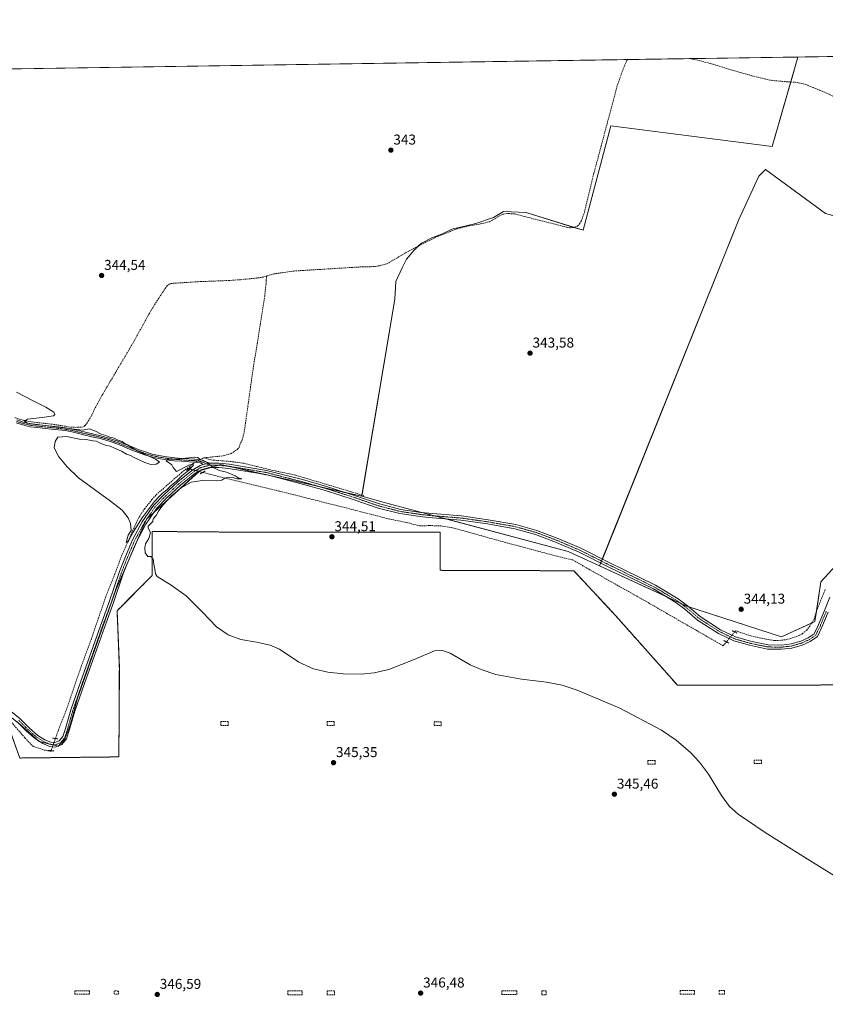
# Model space of a CAD drawing. Units: metres. Extents: x 605023 to 608520, y 4662132 to 4664497.
# Drawn here: x 606203 to 606770, y 4663805 to 4664497 of the extents above; entities that cross this region are included whole.
import ezdxf
from ezdxf.enums import TextEntityAlignment as Align

# ---------------------------------------------------------------- set-up
doc = ezdxf.new("R2010")
doc.units = ezdxf.units.M
doc.header["$MEASUREMENT"] = 0
for name, pattern in [('TRAZO_Y_PUNTO', [1, 0.5, -0.25, 0, -0.25]), ('TRAZOS', [0.75, 0.5, -0.25]), ('TRAZOS2', [0.375, 0.25, -0.125]), ('TRAZOSX2', [1.5, 1, -0.5])]:
    doc.linetypes.add(name, pattern=pattern)
for name, color, linetype, lineweight in [('Alambrada', 19, 'TRAZOS', 0), ('Camino', 19, 'Continuous', 0), ('Camino Cxs', 19, 'Continuous', 0), ('Camino eje', 39, 'TRAZO_Y_PUNTO', 13), ('Carátula', 7, 'Continuous', 5), ('Comarca CxS', 133, 'Continuous', 0), ('Comunidad Autónoma CxS', 142, 'Continuous', 0), ('Corriente artificial lineal', 5, 'TRAZOSX2', 13), ('Corriente artificial lineal oculto', 135, 'TRAZO_Y_PUNTO', 13), ('Cultivos herbáceos CxS', 92, 'Continuous', 0), ('Cultivos leñosos', 92, 'Continuous', 0), ('Cultivos leñosos CxS', 92, 'Continuous', 0), ('Curva de nivel normal', 36, 'Continuous', 0), ('Instalación de energía eléctrica', 135, 'TRAZOSX2', 0), ('Instalación de energía eléctrica Cxs', 135, 'Continuous', 0), ('Municipio CxS', 142, 'Continuous', 0), ('Muro lineal', 1, 'TRAZOSX2', 13), ('Núcleo urbano', 19, 'Continuous', 0), ('Núcleo urbano CxS', 19, 'Continuous', 0), ('Pista no pavimentada', 254, 'Continuous', 13), ('Pista no pavimentada Cxs', 254, 'Continuous', 0), ('Pista pavimentada eje', 135, 'TRAZO_Y_PUNTO', 0), ('Provincia CxS', 1, 'Continuous', 0), ('Puente lineal', 2, 'TRAZOS2', 0), ('Punto de cota en terreno', 7, 'Continuous', 0), ('Rótulo de punto de cota en terreno', 19, 'Continuous', 0), ('Suelo desnudo', 252, 'Continuous', 0), ('Suelo desnudo CxS', 43, 'Continuous', 0)]:
    doc.layers.add(name, color=color, linetype=linetype, lineweight=lineweight)
doc.styles.add('Arial', font='txt', dxfattribs={"height": 0.2})

# ---------------------------------------------------------------- blocks, each defined once
blk = doc.blocks.new('*U155')
at = {"layer": 'Cultivos herbáceos CxS', "color": 92, "linetype": 'Continuous', "lineweight": 0}
blk.add_polyline3d([(605691.7, 4664454.99, 346.89), (606673.92, 4664469.85, 342.19), (606677.45, 4664469.76, 342.16), (606677.49, 4664469.9, 342.16), (606750.34, 4664471, 342.09), (606750.34, 4664471, 342.09), (606732.26, 4664408.06, 342.51), (606618.83, 4664422.64, 342.56), (606599.43, 4664349.21, 343.02), (606559.26, 4664361.68, 342.96), (606543.33, 4664362.37, 343.14), (606536.4, 4664358.22, 343.08), (606523.93, 4664354.06, 343.21), (606512.12, 4664351.22, 343.46), (606507.09, 4664349.89, 343.38), (606500.48, 4664346.72, 343.59), (606493.07, 4664343.81, 343.49), (606485.66, 4664340.1, 343.77), (606480.63, 4664335.34, 343.75), (606475.34, 4664328.99, 343.81), (606472.17, 4664322.91, 343.84), (606467.67, 4664313.12, 343.92), (606467.13, 4664300.73, 343.86), (606443.73, 4664162.25, 344.4), (606344.74, 4664184.56, 344.79), (606329.81, 4664180.08, 345.14), (606292.47, 4664146.26, 345.08), (606271.22, 4664096.88, 345.51), (606243.97, 4664020.4, 345.77), (606239.2, 4664002.14, 345.94), (606234.84, 4663991.03, 346.5), (606230.47, 4663986.67, 346.79), (606216.98, 4663989.84, 346.55), (606203.49, 4664002.14, 346.17), (606172.13, 4664026.35, 345.98)], dxfattribs=at)
blk = doc.blocks.new('5PATER')
at = {"layer": 'Carátula', "linetype": 'Continuous', "lineweight": 5}
h = blk.add_hatch(color=250, dxfattribs=at)
edge = h.paths.add_edge_path()
edge.add_ellipse((0, 0.01), major_axis=(-1.33, -1.34), ratio=0.999422, start_angle=0, end_angle=360)

msp = doc.modelspace()

# ---------------------------------------------------------------- linework, layer by layer
at = {"layer": 'Alambrada', "color": 19, "linetype": 'TRAZOS', "lineweight": 0}
msp.add_polyline3d([(606795.4, 4664029.73, 345.31), (606716.82, 4664029.41, 344.61), (606665.7, 4664029.41, 344.8), (606622.37, 4664078.14, 344.76), (606592.84, 4664109.89, 344.56), (606498.86, 4664110.21, 344.63), (606498.86, 4664137.04, 344.81), (606471.55, 4664137.04, 344.51), (606357.09, 4664137.04, 344.7), (606296.61, 4664137.52, 345.04), (606296.45, 4664106.56, 345.1), (606271.85, 4664081.8, 345.95), (606273.43, 4664041.63, 345.5), (606273.12, 4663979.08, 345.86), (606203.42, 4663978.29, 346.2), (606195.43, 4664000.74, 346.61)], dxfattribs=at)
at = {"layer": 'Camino', "color": 19, "linetype": 'Continuous', "lineweight": 0}
for points in [[(606332.35, 4664184.48, 345.13), (606330.54, 4664185.65, 345.05), (606326.47, 4664186.31, 345.1), (606322.34, 4664186.46, 344.94), (606317.13, 4664186.82, 344.98), (606311.93, 4664187.27, 344.94), (606306.4, 4664187.91, 344.93), (606300.86, 4664188.83, 344.93), (606295.98, 4664189.97, 344.95), (606291.21, 4664191.44, 344.94), (606286.65, 4664193.04, 344.96), (606282.15, 4664194.74, 344.97), (606272.32, 4664198.81, 345.02), (606266.17, 4664200.99, 344.96), (606259.96, 4664202.78, 345.04), (606254.12, 4664204.13, 345.02), (606248.2, 4664205.49, 345.02), (606244.07, 4664206.53, 344.98), (606240.02, 4664207.52, 345), (606235.25, 4664208.38, 345.1), (606230.4, 4664208.98, 345.12), (606225.85, 4664209.46, 345.26), (606221.28, 4664209.94, 345.08), (606216, 4664210.51, 345.04), (606210.62, 4664211.17, 345.09), (606205.62, 4664212.37, 345.22), (606200.82, 4664213.99, 345.21)], [(606201.48, 4664215.94, 345.1), (606206.19, 4664214.35, 345.22), (606210.99, 4664213.2, 344.97), (606216.24, 4664212.55, 344.9), (606221.5, 4664211.98, 344.9), (606226.07, 4664211.51, 344.97), (606230.64, 4664211.02, 344.92), (606235.56, 4664210.41, 344.99), (606240.44, 4664209.54, 344.96), (606244.57, 4664208.53, 344.98), (606248.68, 4664207.49, 345.02), (606254.58, 4664206.14, 345), (606260.48, 4664204.77, 345), (606266.8, 4664202.95, 344.93), (606273, 4664200.75, 344.94), (606277.96, 4664198.71, 344.94), (606282.91, 4664196.66, 344.9), (606287.36, 4664194.98, 344.9), (606291.85, 4664193.39, 344.87), (606296.51, 4664191.96, 344.88), (606301.26, 4664190.85, 344.86), (606306.69, 4664189.94, 344.87), (606312.14, 4664189.31, 344.89), (606317.29, 4664188.87, 344.94), (606322.44, 4664188.51, 345.02), (606326.54, 4664188.36, 345.1), (606331.92, 4664187.56, 344.8), (606336.44, 4664185.51, 344.87)], [(606336.44, 4664185.51, 344.87), (606332.35, 4664184.48, 345.13)]]:
    msp.add_polyline3d(points, dxfattribs=at)
at = {"layer": 'Camino Cxs', "color": 19, "linetype": 'Continuous', "lineweight": 0}
msp.add_polyline3d([(606201.48, 4664215.94, 345.1), (606206.19, 4664214.35, 345.22), (606210.99, 4664213.2, 344.97), (606216.24, 4664212.55, 344.9), (606221.5, 4664211.98, 344.9), (606226.07, 4664211.51, 344.97), (606230.64, 4664211.02, 344.92), (606235.56, 4664210.41, 344.99), (606240.44, 4664209.54, 344.96), (606244.57, 4664208.53, 344.98), (606248.68, 4664207.49, 345.02), (606254.58, 4664206.14, 345), (606260.48, 4664204.77, 345), (606266.8, 4664202.95, 344.93), (606273, 4664200.75, 344.94), (606277.96, 4664198.71, 344.94), (606282.91, 4664196.66, 344.9), (606287.36, 4664194.98, 344.9), (606291.85, 4664193.39, 344.87), (606296.51, 4664191.96, 344.88), (606301.26, 4664190.85, 344.86), (606306.69, 4664189.94, 344.87), (606312.14, 4664189.31, 344.89), (606317.29, 4664188.87, 344.94), (606322.44, 4664188.51, 345.02), (606326.54, 4664188.36, 345.1), (606331.92, 4664187.56, 344.8), (606336.44, 4664185.51, 344.87), (606336.44, 4664185.51, 344.87), (606332.35, 4664184.48, 345.13), (606330.54, 4664185.65, 345.05), (606326.47, 4664186.31, 345.1), (606322.34, 4664186.46, 344.94), (606317.13, 4664186.82, 344.98), (606311.93, 4664187.27, 344.94), (606306.4, 4664187.91, 344.93), (606300.86, 4664188.83, 344.93), (606295.98, 4664189.97, 344.95), (606291.21, 4664191.44, 344.94), (606286.65, 4664193.04, 344.96), (606282.15, 4664194.74, 344.97), (606272.32, 4664198.81, 345.02), (606266.17, 4664200.99, 344.96), (606259.96, 4664202.78, 345.04), (606254.12, 4664204.13, 345.02), (606248.2, 4664205.49, 345.02), (606244.07, 4664206.53, 344.98), (606240.02, 4664207.52, 345), (606235.25, 4664208.38, 345.1), (606230.4, 4664208.98, 345.12), (606225.85, 4664209.46, 345.26), (606221.28, 4664209.94, 345.08), (606216, 4664210.51, 345.04), (606210.62, 4664211.17, 345.09), (606205.62, 4664212.37, 345.22), (606200.82, 4664213.99, 345.21)], dxfattribs=at)
at = {"layer": 'Camino eje', "color": 39, "linetype": 'TRAZO_Y_PUNTO', "lineweight": 13}
msp.add_polyline3d([(606201.15, 4664214.97, 345.16), (606205.91, 4664213.36, 345.23), (606210.81, 4664212.19, 345.03), (606216.12, 4664211.53, 344.97), (606221.39, 4664210.96, 344.99), (606230.52, 4664210, 345.02), (606235.41, 4664209.4, 345.05), (606240.23, 4664208.53, 345), (606244.32, 4664207.53, 344.98), (606248.44, 4664206.49, 345.02), (606260.22, 4664203.78, 345.04), (606266.49, 4664201.97, 344.95), (606272.66, 4664199.78, 344.98), (606282.53, 4664195.7, 344.93), (606287.01, 4664194.01, 344.94), (606291.53, 4664192.42, 344.9), (606296.25, 4664190.97, 344.92), (606301.06, 4664189.84, 344.9), (606306.55, 4664188.93, 344.91), (606312.04, 4664188.29, 344.93), (606317.21, 4664187.85, 344.96), (606322.39, 4664187.49, 344.98), (606326.51, 4664187.34, 345.1), (606331.97, 4664186.34, 344.94), (606336.63, 4664184.01, 344.97)], dxfattribs=at)
at = {"layer": 'Comarca CxS', "color": 133, "linetype": 'Continuous', "lineweight": 0}
msp.add_polyline3d([(608520.43, 4662184.1, 337.47), (605075.21, 4662132.01, 360.11), (605040.79, 4664445.15, 348.72), (608484.88, 4664497.23, 326.78), (608520.43, 4662184.1, 337.47)], close=True, dxfattribs=at)
at = {"layer": 'Comunidad Autónoma CxS', "color": 142, "linetype": 'Continuous', "lineweight": 0}
msp.add_polyline3d([(608520.43, 4662184.1, 337.47), (605075.21, 4662132.01, 360.11), (605040.79, 4664445.15, 348.72), (608484.88, 4664497.23, 326.78), (608520.43, 4662184.1, 337.47)], close=True, dxfattribs=at)
at = {"layer": 'Corriente artificial lineal', "color": 5, "linetype": 'TRAZOSX2', "lineweight": 13}
for points in [[(606377.21, 4664317.15, 344.05), (606382.01, 4664318.58, 343.89), (606395.99, 4664320.56, 343.96), (606444.55, 4664323.57, 343.77), (606449.92, 4664323.63, 343.71), (606453.54, 4664323.86, 343.64), (606456.31, 4664324.34, 343.63), (606461.44, 4664325.65, 343.83), (606474.55, 4664333.28, 343.77), (606486.91, 4664339.95, 343.78), (606497.19, 4664344.91, 343.67), (606510.87, 4664350.31, 343.48), (606519.31, 4664352.39, 343.25), (606527.19, 4664353.67, 343.19), (606530.51, 4664354.4, 343.33), (606533.44, 4664355.25, 343.31), (606535.94, 4664356.48, 343.2), (606540.19, 4664359.25, 343.12), (606543.22, 4664360.51, 343.16), (606544.8, 4664360.85, 343.17), (606546.88, 4664360.95, 343.16), (606551.12, 4664360.71, 343.11), (606587.55, 4664351.43, 343.02), (606589.67, 4664351.04, 343), (606591.86, 4664351.06, 342.98), (606593.63, 4664351.36, 342.97), (606595.35, 4664352.19, 342.94), (606596.72, 4664353.66, 342.89), (606598.13, 4664355.81, 342.89), (606600.31, 4664361.89, 342.83), (606606.87, 4664389.12, 342.55), (606623.59, 4664451.78, 342.4), (606627.73, 4664463.2, 342.32), (606629.99, 4664468.45, 342.64), (606630.52, 4664469.19, 342.63)], [(606674.94, 4664469.86, 342.18), (606674.94, 4664469.86, 342.18), (606677.46, 4664469.36, 342.16), (606690.74, 4664465.89, 342.23), (606703.03, 4664462.08, 342.17), (606717.92, 4664457.82, 342.05), (606731.56, 4664454.61, 342.08), (606740.64, 4664453.74, 342.07), (606748.31, 4664453.25, 342.04), (606750.56, 4664452.94, 342.04), (606754.02, 4664452.19, 342.06), (606756.95, 4664451.17, 342.11), (606765.73, 4664447.62, 342.06), (606792.26, 4664435.95, 342.11)], [(606199.95, 4664217.51, 345.04), (606205.96, 4664215.64, 345.2), (606212.14, 4664214.48, 344.94), (606227.16, 4664212.8, 344.78), (606239.31, 4664210.8, 344.94), (606242.36, 4664210.7, 344.92), (606247.1, 4664210.86, 344.91), (606248.52, 4664211.26, 344.86), (606249.42, 4664212.05, 344.78), (606250.8, 4664213.86, 344.59), (606253.18, 4664217.58, 344.66), (606257.98, 4664227.3, 344.63), (606261.23, 4664233.07, 344.47), (606283.61, 4664271.01, 344.41), (606294.22, 4664290.35, 344.36), (606298.92, 4664298.06, 344.32), (606305.66, 4664308.37, 344.27), (606306.83, 4664309.86, 344.28), (606308.35, 4664311.28, 344.31), (606309.69, 4664311.84, 344.31), (606328.83, 4664313.09, 344.26), (606350.14, 4664313.9, 344.03), (606358.62, 4664314.5, 344.01), (606370.85, 4664315.7, 344.03), (606374.59, 4664316.37, 344.04), (606377.21, 4664317.15, 344.05)], [(606332.72, 4664189.36, 344.72), (606341.9, 4664190.16, 344.67), (606346.98, 4664190.84, 344.63), (606351.9, 4664192.38, 344.59), (606353.57, 4664193.31, 344.54), (606356.51, 4664195.34, 344.61), (606357.6, 4664196.72, 344.63), (606358.77, 4664199.98, 344.61), (606359.81, 4664201.82, 344.58), (606360.87, 4664206.04, 344.45), (606361.61, 4664210.32, 344.31), (606367.42, 4664251.73, 344.21), (606375.57, 4664302.84, 343.97), (606376.53, 4664311.55, 343.88), (606376.69, 4664314.29, 343.9), (606377.21, 4664317.15, 344.05)], [(606321, 4664181.93, 344.95), (606325.25, 4664185.24, 345.04), (606327.03, 4664186.22, 345.08)], [(606329.97, 4664187.85, 344.87), (606332.72, 4664189.36, 344.72)], [(606332.72, 4664189.36, 344.72), (606337.97, 4664187.76, 344.69), (606349.83, 4664186.91, 344.78), (606360.88, 4664185.47, 344.59), (606370.16, 4664183.11, 344.52), (606383.01, 4664180.1, 344.6), (606397.27, 4664177.07, 344.51), (606436.18, 4664165.49, 344.39), (606445.22, 4664162.56, 344.39)], [(606228.5, 4663991.99, 346.52), (606230.56, 4663997.78, 346.07), (606236.54, 4664013.14, 345.75), (606245.8, 4664040.25, 345.63), (606253.79, 4664062.03, 345.61), (606263.85, 4664091.66, 345.41), (606270.36, 4664107.66, 345.19), (606275.47, 4664121.44, 345.09), (606284.72, 4664142.35, 344.98), (606286.69, 4664146.39, 344.93), (606289, 4664150.26, 344.94), (606291.22, 4664153.34, 344.8), (606296.32, 4664159.98, 344.84), (606299.36, 4664163.38, 344.84), (606317.22, 4664178.98, 344.8), (606321, 4664181.93, 344.95)], [(606321, 4664181.93, 344.95), (606322.14, 4664181.63, 345.03)], [(606332.03, 4664179.05, 344.83), (606342.74, 4664176.26, 344.99), (606386.24, 4664165.78, 344.89), (606432.91, 4664154.04, 344.63), (606462.44, 4664146.42, 344.82), (606475.14, 4664143.88, 344.57), (606484.5, 4664141.5, 344.75), (606491.33, 4664141.65, 344.82), (606499.27, 4664141.5, 344.82), (606507.52, 4664140.07, 344.67), (606518.95, 4664137.05, 344.6), (606536.73, 4664131.97, 344.77), (606581.18, 4664120.06, 344.61), (606592.14, 4664117.52, 344.44), (606602.14, 4664111.65, 344.47), (606637.22, 4664091.97, 344.64), (606697.71, 4664057.2, 344.4), (606700.02, 4664059.95, 344.7)], [(606705.87, 4664066.91, 344.38), (606706.61, 4664067.79, 344.21), (606707.73, 4664067.28, 344.26), (606717.27, 4664064.06, 344.2), (606727.92, 4664061.85, 344.58), (606733.67, 4664060.85, 344.36), (606735.76, 4664060.86, 344.34), (606741.87, 4664061.42, 344.21), (606749.12, 4664063.68, 344), (606751.67, 4664064.62, 344), (606753.49, 4664065.71, 344.02), (606756.45, 4664068.06, 343.96), (606760.18, 4664073.21, 343.9), (606761.65, 4664075.97, 343.86), (606763.43, 4664081.82, 343.89), (606769.57, 4664096.85, 343.8)], [(605897.25, 4664033.65, 347.74), (605924.93, 4664032.38, 347.37), (605972.65, 4664019.1, 347.11), (605980.15, 4664016.82, 347.26), (605987.39, 4664016.25, 347.3), (606022.41, 4664014.62, 346.89), (606103.85, 4664010.47, 346.65), (606188.88, 4664006.56, 346.38), (606195.64, 4664005.66, 346.21), (606207.12, 4663992.39, 346.17), (606212.98, 4663986.36, 346.37), (606220.64, 4663983.92, 346.12), (606225.29, 4663982.95, 346.47), (606225.46, 4663983.43, 346.51)]]:
    msp.add_polyline3d(points, dxfattribs=at)
at = {"layer": 'Corriente artificial lineal oculto', "color": 135, "linetype": 'TRAZO_Y_PUNTO', "lineweight": 13}
for points in [[(606327.03, 4664186.22, 345.08), (606329.97, 4664187.85, 344.87)], [(606322.14, 4664181.63, 345.03), (606332.03, 4664179.05, 344.83)], [(606700.02, 4664059.95, 344.7), (606705.87, 4664066.91, 344.38)], [(606225.46, 4663983.43, 346.51), (606228.5, 4663991.99, 346.52)]]:
    msp.add_polyline3d(points, dxfattribs=at)
at = {"layer": 'Cultivos herbáceos CxS', "color": 92, "linetype": 'Continuous', "lineweight": 0}
for points in [[(605691.69, 4664454.99, 346.89), (605938.38, 4664458.72, 345.33), (605951.54, 4664458.92, 345.3), (605969.86, 4664459.2, 345.14), (606630.52, 4664469.19, 342.63), (606673.92, 4664469.85, 342.19)], [(606443.73, 4664162.25, 344.4), (606443.85, 4664163, 344.37), (606467.13, 4664300.73, 343.86), (606467.67, 4664313.12, 343.92), (606472.16, 4664322.91, 343.84), (606475.34, 4664328.99, 343.81), (606480.63, 4664335.34, 343.75), (606483.63, 4664338.18, 343.66), (606485.66, 4664340.1, 343.77), (606493.07, 4664343.81, 343.49), (606500.48, 4664346.72, 343.59), (606507.09, 4664349.89, 343.38), (606512.12, 4664351.22, 343.46), (606523.93, 4664354.06, 343.21), (606536.4, 4664358.22, 343.08), (606543.33, 4664362.37, 343.14), (606559.26, 4664361.68, 342.96), (606592.91, 4664351.24, 342.98), (606599.43, 4664349.21, 343.02), (606618.83, 4664422.64, 342.56), (606732.26, 4664408.06, 342.51), (606745.29, 4664453.44, 342.05), (606750.34, 4664471, 342.09)], [(606836.67, 4664472.31, 341.92), (606836.69, 4664471.57, 341.92), (606812.91, 4664428.02, 341.99), (606812.62, 4664426.91, 342.03), (606793.75, 4664354.46, 342.49), (606769.72, 4664360.98, 342.49), (606727.6, 4664391.83, 342.58), (606727.67, 4664392.08, 342.58), (606722.73, 4664387.31, 342.56), (606708.88, 4664356.83, 342.75), (606612.89, 4664118.08, 344.69), (606612.33, 4664116.68, 344.72), (606611.77, 4664115.29, 344.74), (606610.95, 4664113.26, 344.71)], [(606677.48, 4664469.9, 342.16), (606677.45, 4664469.76, 342.16), (606675.17, 4664469.81, 342.18), (606673.92, 4664469.85, 342.19)], [(606677.48, 4664469.9, 342.16), (606750.34, 4664471, 342.09)], [(606787.85, 4664125.57, 343.71), (606766.46, 4664102.04, 343.77), (606762.18, 4664074.23, 343.88), (606738.65, 4664063.53, 344.22), (606672.34, 4664084.93, 344.52), (606610.95, 4664113.26, 344.71), (606708.88, 4664356.83, 342.75), (606722.73, 4664387.31, 342.56), (606727.67, 4664392.08, 342.58), (606727.6, 4664391.83, 342.58), (606769.72, 4664360.98, 342.49)], [(606202.38, 4664003, 346.19), (606203.48, 4664002.14, 346.17), (606215.87, 4663990.85, 346.51), (606216.98, 4663989.84, 346.55), (606217.76, 4663989.66, 346.58), (606224.6, 4663988.05, 346.78), (606225.18, 4663987.91, 346.77), (606226.91, 4663987.5, 346.78), (606230.26, 4663986.72, 346.79), (606230.47, 4663986.67, 346.79), (606230.71, 4663986.91, 346.8), (606234.84, 4663991.03, 346.5), (606239.2, 4664002.14, 345.94), (606243.97, 4664020.4, 345.77), (606271.22, 4664096.88, 345.51), (606279.46, 4664116.02, 345.23), (606286.19, 4664131.67, 345.16), (606292.04, 4664145.27, 345.11), (606292.47, 4664146.26, 345.08), (606293.12, 4664146.85, 345.07), (606297.88, 4664151.16, 345.06), (606329.42, 4664179.73, 345.18), (606329.81, 4664180.08, 345.14), (606337.9, 4664182.51, 344.94), (606342.9, 4664184.01, 344.84), (606344.74, 4664184.56, 344.79), (606349.94, 4664183.39, 344.84), (606375.29, 4664177.67, 344.77), (606378.03, 4664177.06, 344.74), (606415.65, 4664168.58, 344.64), (606433.8, 4664164.49, 344.48), (606443.73, 4664162.25, 344.4)], [(606610.95, 4664113.26, 344.71), (606658.13, 4664091.48, 344.5), (606667.92, 4664086.97, 344.51), (606672.34, 4664084.93, 344.52), (606673.52, 4664084.54, 344.54), (606738.65, 4664063.54, 344.22), (606760.26, 4664073.36, 343.89), (606762.18, 4664074.23, 343.88), (606763.26, 4664081.26, 343.89), (606766.46, 4664102.04, 343.77), (606779.45, 4664116.33, 343.74), (606780.09, 4664117.03, 343.74), (606787.85, 4664125.57, 343.71), (606792.33, 4664129.18, 343.67)]]:
    msp.add_polyline3d(points, dxfattribs=at)
at = {"layer": 'Cultivos leñosos', "color": 92, "linetype": 'Continuous', "lineweight": 0}
for points in [[(606443.73, 4664162.25, 344.4), (606443.85, 4664163, 344.37), (606467.13, 4664300.73, 343.86), (606467.67, 4664313.12, 343.92), (606472.16, 4664322.91, 343.84), (606475.34, 4664328.99, 343.81), (606480.63, 4664335.34, 343.75), (606483.63, 4664338.18, 343.66), (606485.66, 4664340.1, 343.77), (606493.07, 4664343.81, 343.49), (606500.48, 4664346.72, 343.59), (606507.09, 4664349.89, 343.38), (606512.12, 4664351.22, 343.46), (606523.93, 4664354.06, 343.21), (606536.4, 4664358.22, 343.08), (606543.33, 4664362.37, 343.14), (606559.26, 4664361.68, 342.96), (606592.91, 4664351.24, 342.98), (606599.43, 4664349.21, 343.02), (606618.83, 4664422.64, 342.56), (606732.26, 4664408.06, 342.51), (606745.29, 4664453.44, 342.05), (606750.34, 4664471, 342.09)], [(606836.67, 4664472.31, 341.92), (606836.69, 4664471.57, 341.92), (606812.91, 4664428.02, 341.99), (606812.62, 4664426.91, 342.03), (606793.75, 4664354.46, 342.49), (606769.72, 4664360.98, 342.49), (606727.6, 4664391.83, 342.58), (606727.67, 4664392.08, 342.58), (606722.73, 4664387.31, 342.56), (606708.88, 4664356.83, 342.75), (606612.89, 4664118.08, 344.69), (606612.33, 4664116.68, 344.72), (606611.77, 4664115.29, 344.74), (606610.95, 4664113.26, 344.71)], [(606673.92, 4664469.85, 342.19), (606674.94, 4664469.86, 342.18), (606674.94, 4664469.86, 342.18), (606677.48, 4664469.9, 342.16)], [(606677.48, 4664469.9, 342.16), (606677.45, 4664469.76, 342.16), (606675.17, 4664469.81, 342.18), (606673.92, 4664469.85, 342.19)], [(606750.34, 4664471, 342.09), (606836.67, 4664472.31, 341.92)], [(606610.95, 4664113.26, 344.71), (606588.91, 4664123.43, 344.54), (606503.12, 4664146.31, 344.77), (606494.97, 4664148.48, 344.7), (606485.96, 4664150.89, 344.55), (606460.57, 4664157.66, 344.44), (606443.73, 4664162.25, 344.4)]]:
    msp.add_polyline3d(points, dxfattribs=at)
at = {"layer": 'Cultivos leñosos CxS', "color": 92, "linetype": 'Continuous', "lineweight": 0}
msp.add_polyline3d([(606769.72, 4664360.98, 342.49), (606727.6, 4664391.83, 342.58), (606727.67, 4664392.08, 342.58), (606722.73, 4664387.31, 342.56), (606708.88, 4664356.83, 342.75), (606610.95, 4664113.26, 344.71), (606610.95, 4664113.26, 344.71), (606588.91, 4664123.43, 344.54), (606460.57, 4664157.66, 344.44), (606443.73, 4664162.25, 344.4), (606467.13, 4664300.73, 343.86), (606467.67, 4664313.12, 343.92), (606472.17, 4664322.91, 343.84), (606475.34, 4664328.99, 343.81), (606480.63, 4664335.34, 343.75), (606485.66, 4664340.1, 343.77), (606493.07, 4664343.81, 343.49), (606500.48, 4664346.72, 343.59), (606507.09, 4664349.89, 343.38), (606512.12, 4664351.22, 343.46), (606523.93, 4664354.06, 343.21), (606536.4, 4664358.22, 343.08), (606543.33, 4664362.37, 343.14), (606559.26, 4664361.68, 342.96), (606599.43, 4664349.21, 343.02), (606618.83, 4664422.64, 342.56), (606732.26, 4664408.06, 342.51), (606750.34, 4664471, 342.09), (606836.67, 4664472.31, 341.92)], dxfattribs=at)
msp.add_polyline3d([(606673.92, 4664469.85, 342.19), (606677.49, 4664469.9, 342.16), (606677.45, 4664469.76, 342.16), (606673.92, 4664469.85, 342.19)], close=True, dxfattribs=at)
at = {"layer": 'Curva de nivel normal', "color": 36, "linetype": 'Continuous', "lineweight": 0}
msp.add_polyline3d([(606780.97, 4663892.53, 345), (606751.86, 4663910.48, 345), (606727.3, 4663926.02, 345), (606708.24, 4663938.82, 345), (606702.23, 4663944.31, 345), (606696.63, 4663951.86, 345), (606687.52, 4663967.02, 345), (606681.07, 4663975.45, 345), (606674.7, 4663982.19, 345), (606664.66, 4663990.79, 345), (606654.53, 4663997.77, 345), (606625.19, 4664013.3, 345), (606595.16, 4664026.05, 345), (606584.57, 4664029.41, 345), (606573.64, 4664031.61, 345), (606556.14, 4664033.63, 345), (606537.89, 4664037.09, 345), (606527.61, 4664040.39, 345), (606519.88, 4664043.89, 345), (606505.91, 4664052.09, 345), (606499.88, 4664054.1, 345), (606494.98, 4664053.56, 345), (606480.66, 4664047.44, 345), (606462.84, 4664040.5, 345), (606452.48, 4664038.1, 345), (606443.39, 4664037.17, 345), (606430.64, 4664037.35, 345), (606419.96, 4664038.63, 345), (606409.98, 4664041.05, 345), (606399.67, 4664045.57, 345), (606385.9, 4664054.88, 345), (606379.51, 4664057.71, 345), (606369.82, 4664059.74, 345), (606358.69, 4664061.69, 345), (606349.84, 4664064.89, 345), (606341.67, 4664070.51, 345), (606331.83, 4664080.76, 345), (606320.43, 4664092.25, 345), (606309.94, 4664099.75, 345), (606299.99, 4664105.96, 345), (606298.92, 4664107.77, 345), (606298.48, 4664111.1, 345), (606297.7, 4664114.65, 345), (606297.15, 4664118.09, 345), (606295.48, 4664119.89, 345), (606293.42, 4664119.95, 345), (606291.54, 4664122.55, 345), (606291.26, 4664126.09, 345), (606291.92, 4664128.75, 345), (606294.17, 4664132.53, 345), (606295.37, 4664136.83, 345), (606293.8, 4664139.83, 345), (606293.78, 4664141.24, 345), (606295.48, 4664143.18, 345), (606297.01, 4664144.45, 345), (606296.86, 4664145.53, 345), (606297.42, 4664146.62, 345), (606299.36, 4664148.75, 345), (606301.27, 4664152.26, 345), (606304.13, 4664156.13, 345), (606309.84, 4664162.26, 345), (606316.84, 4664168.16, 345), (606323.86, 4664172.24, 345), (606331.8, 4664173.42, 345), (606341.97, 4664173.06, 345), (606345.54, 4664173.52, 345), (606347.47, 4664175.02, 345), (606349.98, 4664175.67, 345), (606353.78, 4664175.3, 345), (606356.14, 4664174.42, 345), (606359.55, 4664174.5, 345), (606356.96, 4664175.24, 345), (606354.89, 4664176.51, 345), (606348.71, 4664179.16, 345), (606343.68, 4664180.42, 345), (606339.29, 4664182.53, 345), (606335.2, 4664185.96, 345), (606330.25, 4664188.14, 345), (606328.56, 4664189.49, 345), (606326.46, 4664189.74, 345), (606313.82, 4664188.45, 345), (606309.32, 4664188.41, 345), (606307.21, 4664188.1, 345), (606306.39, 4664187.07, 345), (606310.41, 4664184.42, 345), (606311.23, 4664182.41, 345), (606313.48, 4664179.67, 345), (606322.31, 4664184.22, 345), (606325.22, 4664185.11, 345), (606325.28, 4664183.89, 345), (606322.2, 4664180.52, 345), (606317.64, 4664176.84, 345), (606313.59, 4664172.91, 345), (606310.17, 4664170.1, 345), (606306.87, 4664166.78, 345), (606303.79, 4664164.53, 345), (606301.71, 4664162.45, 345), (606297.79, 4664158.42, 345), (606289.37, 4664147.09, 345), (606283.08, 4664137.09, 345), (606279.92, 4664131.04, 345), (606278.22, 4664129.79, 345), (606279.6, 4664134.96, 345), (606281.63, 4664138.32, 345), (606281.22, 4664143.02, 345), (606279.63, 4664147.17, 345), (606275.45, 4664152.57, 345), (606267.18, 4664158.72, 345), (606244.74, 4664175.3, 345), (606236.66, 4664182.94, 345), (606230.97, 4664189.89, 345), (606227.69, 4664196.38, 345), (606228.23, 4664200.74, 345), (606230.28, 4664203.81, 345), (606236.38, 4664204.25, 345), (606245.39, 4664202.38, 345), (606250.04, 4664202.06, 345), (606254.81, 4664201.25, 345), (606257.39, 4664201, 345), (606258.96, 4664200.04, 345), (606260.74, 4664199.33, 345), (606263.38, 4664198.17, 345), (606267.02, 4664197.38, 345), (606269.95, 4664195.98, 345), (606274.94, 4664193.85, 345), (606278.51, 4664191.82, 345), (606281.24, 4664191.03, 345), (606284.29, 4664189.35, 345), (606291.32, 4664185.93, 345), (606295.63, 4664184.57, 345), (606299.26, 4664184.75, 345), (606301.68, 4664186.18, 345), (606298.94, 4664188.23, 345), (606286.05, 4664194.16, 345), (606280.8, 4664197.19, 345), (606279.48, 4664198.5, 345), (606277.58, 4664199.23, 345), (606275.39, 4664200.68, 345), (606271.99, 4664201.99, 345), (606269.82, 4664203.02, 345), (606266.82, 4664203.76, 345), (606263.99, 4664204.92, 345), (606260.61, 4664205.88, 345), (606256.64, 4664208.07, 345), (606252.32, 4664209.62, 345), (606247.49, 4664208.62, 345), (606226.58, 4664211.31, 345), (606208.66, 4664213.74, 345), (606206.67, 4664215.01, 345), (606208.79, 4664216.35, 345), (606219.21, 4664217.54, 345), (606227.16, 4664218.78, 345), (606228.2, 4664219.73, 345), (606227.47, 4664221.28, 345), (606221.77, 4664224.93, 345), (606212.42, 4664229.51, 345), (606201.11, 4664235.53, 345)], dxfattribs=at)
at = {"layer": 'Instalación de energía eléctrica', "color": 135, "linetype": 'TRAZOSX2', "lineweight": 0}
for points in [[(606195.43, 4664000.74, 346.22), (606203.42, 4663978.29, 346.13), (606273.12, 4663979.08, 345.82), (606273.43, 4664041.63, 345.45), (606271.85, 4664081.8, 345.45), (606296.45, 4664106.56, 345.03), (606296.61, 4664137.52, 344.93)], [(606296.61, 4664137.52, 344.93), (606357.09, 4664137.04, 344.64), (606471.55, 4664137.04, 344.42), (606498.86, 4664137.04, 344.66), (606498.86, 4664110.21, 344.55), (606592.84, 4664109.89, 344.49), (606622.37, 4664078.14, 344.67), (606665.7, 4664029.41, 344.72), (606716.82, 4664029.41, 344.58), (606795.4, 4664029.73, 344.15)]]:
    msp.add_polyline3d(points, dxfattribs=at)
at = {"layer": 'Instalación de energía eléctrica Cxs', "color": 135, "linetype": 'Continuous', "lineweight": 0}
msp.add_polyline3d([(606195.43, 4664000.74, 346.22), (606203.42, 4663978.29, 346.13), (606273.12, 4663979.08, 345.82), (606273.43, 4664041.63, 345.45), (606271.85, 4664081.8, 345.45), (606296.45, 4664106.56, 345.03), (606296.61, 4664137.52, 344.93), (606296.61, 4664137.52, 344.93), (606357.09, 4664137.04, 344.64), (606471.55, 4664137.04, 344.42), (606498.86, 4664137.04, 344.66), (606498.86, 4664110.21, 344.55), (606592.84, 4664109.89, 344.49), (606622.37, 4664078.14, 344.67), (606665.7, 4664029.41, 344.72), (606716.82, 4664029.41, 344.58), (606795.4, 4664029.73, 344.15)], dxfattribs=at)
at = {"layer": 'Municipio CxS', "color": 142, "linetype": 'Continuous', "lineweight": 0}
msp.add_polyline3d([(605040.79, 4664445.15, 348.72), (606894.21, 4664473.18, 341.61)], dxfattribs=at)
at = {"layer": 'Muro lineal', "color": 1, "linetype": 'TRAZOSX2', "lineweight": 13}
for points in [[(606344.81, 4664001.2, 347.11), (606349.88, 4664001.2, 347.13), (606349.88, 4664003.84, 348.25), (606344.81, 4664003.84, 348.19), (606344.81, 4664001.2, 347.11)], [(606419.51, 4664001.2, 346.7), (606424.38, 4664001.2, 346.85), (606424.38, 4664003.84, 347.7), (606419.51, 4664003.84, 347.51), (606419.51, 4664001.2, 346.7)], [(606499.59, 4664001.01, 346.83), (606499.7, 4664003.63, 348.22), (606494.82, 4664003.84, 348.16), (606494.71, 4664001.21, 347.09), (606499.59, 4664001.01, 346.83)], [(606644.84, 4663973.99, 346.34), (606649.91, 4663973.99, 345.31), (606649.91, 4663976.63, 347.04), (606644.84, 4663976.63, 346.35), (606644.84, 4663973.99, 346.34)], [(606719.54, 4663974.39, 345.63), (606724.62, 4663974.39, 345.6), (606724.62, 4663976.83, 346.29), (606719.54, 4663976.83, 346.42), (606719.54, 4663974.39, 345.63)], [(606242.08, 4663812.21, 349.38), (606252.43, 4663812.21, 348.77), (606252.44, 4663814.65, 348.78), (606242.08, 4663814.65, 348.51), (606242.08, 4663812.21, 349.38)], [(606272.79, 4663812.24, 349.36), (606272.94, 4663814.44, 349.14), (606269.89, 4663814.65, 349.29), (606269.75, 4663812.44, 349.07), (606272.79, 4663812.24, 349.36)], [(606391.9, 4663811.8, 346.71), (606401.84, 4663811.8, 346.73), (606401.84, 4663814.64, 349.43), (606391.9, 4663814.64, 348.47), (606391.9, 4663811.8, 346.71)], [(606419.5, 4663811.8, 346.94), (606424.58, 4663811.8, 346.91), (606424.58, 4663814.64, 348.23), (606419.5, 4663814.64, 348.28), (606419.5, 4663811.8, 346.94)], [(606542.12, 4663812, 346.7), (606552.67, 4663812, 348.37), (606552.67, 4663814.64, 347.77), (606542.12, 4663814.64, 348.43), (606542.12, 4663812, 346.7)], [(606570.33, 4663811.8, 347.18), (606573.38, 4663811.8, 349.1), (606573.38, 4663814.64, 349.46), (606570.33, 4663814.64, 348.74), (606570.33, 4663811.8, 347.18)], [(606667.57, 4663812.2, 348.17), (606677.52, 4663812.2, 346.59), (606677.52, 4663814.84, 346.61), (606667.57, 4663814.84, 347.25), (606667.57, 4663812.2, 348.17)], [(606694.98, 4663812.4, 347.39), (606698.63, 4663812.4, 347.63), (606698.63, 4663814.84, 346.89), (606694.98, 4663814.84, 347.94), (606694.98, 4663812.4, 347.39)]]:
    msp.add_polyline3d(points, dxfattribs=at)
at = {"layer": 'Núcleo urbano', "color": 19, "linetype": 'Continuous', "lineweight": 0}
msp.add_polyline3d([(606195.43, 4664000.74, 346.22), (606203.42, 4663978.29, 346.13), (606273.11, 4663979.08, 345.82), (606273.43, 4664041.63, 345.45), (606271.84, 4664081.8, 345.45), (606296.45, 4664106.56, 345.03), (606296.61, 4664137.52, 344.93), (606357.09, 4664137.04, 344.64), (606471.55, 4664137.04, 344.42), (606498.86, 4664137.04, 344.66), (606498.86, 4664110.21, 344.55), (606592.84, 4664109.89, 344.49), (606622.37, 4664078.14, 344.67), (606665.7, 4664029.41, 344.72), (606716.82, 4664029.41, 344.58), (606795.4, 4664029.73, 344.15)], dxfattribs=at)
at = {"layer": 'Núcleo urbano CxS', "color": 19, "linetype": 'Continuous', "lineweight": 0}
msp.add_polyline3d([(606195.43, 4664000.74, 346.22), (606203.42, 4663978.29, 346.13), (606273.12, 4663979.08, 345.82), (606273.43, 4664041.63, 345.45), (606271.85, 4664081.8, 345.45), (606296.45, 4664106.56, 345.03), (606296.61, 4664137.52, 344.93), (606357.09, 4664137.04, 344.64), (606471.55, 4664137.04, 344.42), (606498.86, 4664137.04, 344.66), (606498.86, 4664110.21, 344.55), (606592.84, 4664109.89, 344.49), (606622.37, 4664078.14, 344.67), (606665.7, 4664029.41, 344.72), (606716.82, 4664029.41, 344.58), (606795.4, 4664029.73, 344.15)], dxfattribs=at)
at = {"layer": 'Pista no pavimentada', "color": 254, "linetype": 'Continuous', "lineweight": 13}
for points in [[(606196.27, 4664011.88, 346.1), (606203.75, 4664005.87, 346.14), (606210.25, 4663999.37, 346.27), (606216.21, 4663994.18, 346.5), (606221.03, 4663991.14, 346.59), (606225.22, 4663989.42, 346.76), (606228.18, 4663989.09, 346.77), (606231.2, 4663990.38, 346.59), (606233.69, 4663993.32, 346.27), (606235.58, 4663999.1, 346.05), (606239.28, 4664012.08, 345.86), (606246.05, 4664031.57, 345.78), (606260.07, 4664071.14, 345.57), (606266.02, 4664087.27, 345.55), (606273.57, 4664109.39, 345.25), (606277.3, 4664118.7, 345.18), (606282.75, 4664131.61, 345.09), (606289.57, 4664144.3, 345.06), (606297.36, 4664155.72, 345.01), (606304.62, 4664163.25, 344.96), (606314.48, 4664172.31, 345.04), (606319.41, 4664176.31, 345.12), (606325.05, 4664180.87, 345.32), (606330.23, 4664183.95, 345.2), (606332.35, 4664184.48, 345.13)], [(606336.44, 4664185.51, 344.87), (606332.35, 4664184.48, 345.13)], [(606336.44, 4664185.51, 344.87), (606343.44, 4664185.51, 344.75), (606350.58, 4664184.83, 344.83), (606376.89, 4664180.45, 344.68), (606402.1, 4664173.95, 344.58), (606419.08, 4664169.17, 344.55), (606439.49, 4664162.68, 344.4), (606456.25, 4664156.87, 344.5), (606471.2, 4664153.07, 344.54), (606485.25, 4664150.97, 344.54), (606491.02, 4664150.31, 344.62), (606513.67, 4664148.46, 344.54), (606532.52, 4664145.8, 344.43), (606552.07, 4664142.34, 344.38), (606566.88, 4664138.21, 344.45), (606581, 4664132.88, 344.43), (606597.74, 4664125.7, 344.43), (606617.75, 4664115.63, 344.52), (606650.21, 4664099.73, 344.45), (606666.21, 4664090.13, 344.5), (606672.79, 4664085.16, 344.51), (606681.61, 4664077.66, 344.54), (606695.87, 4664068.5, 344.85), (606706.39, 4664063.44, 344.66), (606716.93, 4664060.45, 344.41), (606729.3, 4664057.86, 344.41), (606738.43, 4664057.7, 344.35), (606745.51, 4664058.47, 344.31), (606752.27, 4664060.47, 344.16), (606757.45, 4664062.75, 344.1), (606761.62, 4664065.62, 344.08), (606764.44, 4664071.42, 344), (606768.87, 4664082.02, 343.93), (606772.71, 4664091.3, 343.94)], [(606771.64, 4664080.86, 343.96), (606767.18, 4664070.19, 344.03), (606763.97, 4664063.6, 344.05), (606758.92, 4664060.12, 344.13), (606753.31, 4664057.65, 344.25), (606746.1, 4664055.52, 344.28), (606738.57, 4664054.7, 344.36), (606728.97, 4664054.86, 344.44), (606716.21, 4664057.53, 344.6), (606705.32, 4664060.63, 344.87), (606694.4, 4664065.88, 344.72), (606679.82, 4664075.25, 344.58), (606670.92, 4664082.82, 344.56), (606664.53, 4664087.64, 344.53), (606648.78, 4664097.09, 344.53), (606616.42, 4664112.95, 344.63), (606596.48, 4664122.98, 344.54), (606579.88, 4664130.1, 344.49), (606565.95, 4664135.35, 344.46), (606551.4, 4664139.42, 344.48), (606532.05, 4664142.84, 344.56), (606513.33, 4664145.47, 344.67), (606490.73, 4664147.32, 344.74), (606484.86, 4664147.99, 344.65), (606470.61, 4664150.12, 344.69), (606455.39, 4664153.99, 344.61), (606438.55, 4664159.83, 344.56), (606418.22, 4664166.3, 344.6), (606401.32, 4664171.05, 344.65), (606376.27, 4664177.51, 344.78), (606350.19, 4664181.86, 344.87), (606343.3, 4664182.51, 344.91), (606336.81, 4664182.51, 344.95), (606331.38, 4664181.15, 345.06), (606326.77, 4664178.41, 345.66), (606321.3, 4664173.98, 345.12), (606316.44, 4664170.04, 345.03), (606306.72, 4664161.1, 344.98), (606299.69, 4664153.82, 345.02), (606292.14, 4664142.75, 345.12), (606285.46, 4664130.31, 345.14), (606280.07, 4664117.55, 345.2), (606276.39, 4664108.34, 345.42), (606268.85, 4664086.27, 345.53), (606262.9, 4664070.12, 345.59), (606248.88, 4664030.58, 345.74), (606242.15, 4664011.18, 345.91), (606238.45, 4663998.23, 346.04), (606236.36, 4663991.84, 346.44), (606233.03, 4663987.9, 346.75), (606228.64, 4663986.02, 346.76), (606224.46, 4663986.48, 346.64), (606219.65, 4663988.46, 346.7), (606214.42, 4663991.77, 346.46), (606208.21, 4663997.17, 346.26), (606201.74, 4664003.63, 346.21)]]:
    msp.add_polyline3d(points, dxfattribs=at)
at = {"layer": 'Pista no pavimentada Cxs', "color": 254, "linetype": 'Continuous', "lineweight": 0}
for points in [[(606196.27, 4664011.88, 346.1), (606203.75, 4664005.87, 346.14), (606210.25, 4663999.37, 346.27), (606216.21, 4663994.18, 346.5), (606221.03, 4663991.14, 346.59), (606225.22, 4663989.42, 346.76), (606228.18, 4663989.09, 346.77), (606231.2, 4663990.38, 346.59), (606233.69, 4663993.32, 346.27), (606235.58, 4663999.1, 346.05), (606239.28, 4664012.08, 345.86), (606246.05, 4664031.57, 345.78), (606260.07, 4664071.14, 345.57), (606266.02, 4664087.27, 345.55), (606273.57, 4664109.39, 345.25), (606277.3, 4664118.7, 345.18), (606282.75, 4664131.61, 345.09), (606289.57, 4664144.3, 345.06), (606297.36, 4664155.72, 345.01), (606304.62, 4664163.25, 344.96), (606314.48, 4664172.31, 345.04), (606319.41, 4664176.31, 345.12), (606325.05, 4664180.87, 345.32), (606330.23, 4664183.95, 345.2), (606332.35, 4664184.48, 345.13), (606336.44, 4664185.51, 344.87), (606343.44, 4664185.51, 344.75), (606350.58, 4664184.83, 344.83), (606376.89, 4664180.45, 344.68), (606402.1, 4664173.95, 344.58), (606419.08, 4664169.17, 344.55), (606439.49, 4664162.68, 344.4), (606456.25, 4664156.87, 344.5), (606471.2, 4664153.07, 344.54), (606485.25, 4664150.97, 344.54), (606491.02, 4664150.31, 344.62), (606513.67, 4664148.46, 344.54), (606532.52, 4664145.8, 344.43), (606552.07, 4664142.34, 344.38), (606566.88, 4664138.21, 344.45), (606581, 4664132.88, 344.43), (606597.74, 4664125.7, 344.43), (606617.75, 4664115.63, 344.52), (606650.21, 4664099.73, 344.45), (606666.21, 4664090.13, 344.5), (606672.79, 4664085.16, 344.51), (606681.61, 4664077.66, 344.54), (606695.87, 4664068.5, 344.85), (606706.39, 4664063.44, 344.66), (606716.93, 4664060.45, 344.41), (606729.3, 4664057.86, 344.41), (606738.43, 4664057.7, 344.35), (606745.51, 4664058.47, 344.31), (606752.27, 4664060.47, 344.16), (606757.45, 4664062.75, 344.1), (606761.62, 4664065.62, 344.08), (606764.44, 4664071.42, 344), (606768.87, 4664082.02, 343.93), (606772.71, 4664091.3, 343.94)], [(606771.64, 4664080.86, 343.96), (606767.18, 4664070.19, 344.03), (606763.97, 4664063.6, 344.05), (606758.92, 4664060.12, 344.13), (606753.31, 4664057.65, 344.25), (606746.1, 4664055.52, 344.28), (606738.57, 4664054.7, 344.36), (606728.97, 4664054.86, 344.44), (606716.21, 4664057.53, 344.6), (606705.32, 4664060.63, 344.87), (606694.4, 4664065.88, 344.72), (606679.82, 4664075.25, 344.58), (606670.92, 4664082.82, 344.56), (606664.53, 4664087.64, 344.53), (606648.78, 4664097.09, 344.53), (606616.42, 4664112.95, 344.63), (606596.48, 4664122.98, 344.54), (606579.88, 4664130.1, 344.49), (606565.95, 4664135.35, 344.46), (606551.4, 4664139.42, 344.48), (606532.05, 4664142.84, 344.56), (606513.33, 4664145.47, 344.67), (606490.73, 4664147.32, 344.74), (606484.86, 4664147.99, 344.65), (606470.61, 4664150.12, 344.69), (606455.39, 4664153.99, 344.61), (606438.55, 4664159.83, 344.56), (606418.22, 4664166.3, 344.6), (606401.32, 4664171.05, 344.65), (606376.27, 4664177.51, 344.78), (606350.19, 4664181.86, 344.87), (606343.3, 4664182.51, 344.91), (606336.81, 4664182.51, 344.95), (606331.38, 4664181.15, 345.06), (606326.77, 4664178.41, 345.66), (606321.3, 4664173.98, 345.12), (606316.44, 4664170.04, 345.03), (606306.72, 4664161.1, 344.98), (606299.69, 4664153.82, 345.02), (606292.14, 4664142.75, 345.12), (606285.46, 4664130.31, 345.14), (606280.07, 4664117.55, 345.2), (606276.39, 4664108.34, 345.42), (606268.85, 4664086.27, 345.53), (606262.9, 4664070.12, 345.59), (606248.88, 4664030.58, 345.74), (606242.15, 4664011.18, 345.91), (606238.45, 4663998.23, 346.04), (606236.36, 4663991.84, 346.44), (606233.03, 4663987.9, 346.75), (606228.64, 4663986.02, 346.76), (606224.46, 4663986.48, 346.64), (606219.65, 4663988.46, 346.7), (606214.42, 4663991.77, 346.46), (606208.21, 4663997.17, 346.26), (606201.74, 4664003.63, 346.21)]]:
    msp.add_polyline3d(points, dxfattribs=at)
at = {"layer": 'Pista pavimentada eje', "color": 135, "linetype": 'TRAZO_Y_PUNTO', "lineweight": 0}
for points in [[(606336.63, 4664184.01, 344.97), (606330.81, 4664182.55, 345.2), (606325.91, 4664179.64, 345.53), (606315.46, 4664171.17, 345.08), (606305.67, 4664162.18, 345), (606298.53, 4664154.77, 345.04), (606290.85, 4664143.53, 345.14), (606284.11, 4664130.96, 345.12), (606278.68, 4664118.13, 345.19), (606274.98, 4664108.86, 345.34), (606267.44, 4664086.77, 345.55), (606261.48, 4664070.63, 345.61), (606247.46, 4664031.08, 345.76), (606240.71, 4664011.63, 345.91), (606237.01, 4663998.67, 346.08), (606235.03, 4663992.58, 346.36), (606232.12, 4663989.14, 346.71), (606228.41, 4663987.55, 346.79), (606224.84, 4663987.95, 346.77), (606220.34, 4663989.8, 346.66), (606215.31, 4663992.98, 346.51), (606209.23, 4663998.27, 346.29), (606202.75, 4664004.75, 346.17)], [(606770.25, 4664081.44, 343.95), (606765.81, 4664070.8, 344.04), (606762.79, 4664064.61, 344.08), (606758.19, 4664061.44, 344.12), (606752.79, 4664059.06, 344.24), (606745.81, 4664056.99, 344.3), (606738.5, 4664056.2, 344.36), (606729.14, 4664056.36, 344.43), (606716.57, 4664058.99, 344.56), (606705.85, 4664062.03, 344.79), (606695.14, 4664067.19, 344.79), (606680.72, 4664076.45, 344.56), (606671.85, 4664083.99, 344.56), (606665.37, 4664088.89, 344.53), (606649.5, 4664098.41, 344.51), (606617.09, 4664114.29, 344.59), (606597.11, 4664124.34, 344.49), (606580.44, 4664131.49, 344.46), (606566.42, 4664136.78, 344.46), (606551.73, 4664140.88, 344.43), (606532.29, 4664144.32, 344.5), (606513.5, 4664146.96, 344.6), (606490.88, 4664148.82, 344.68), (606485.06, 4664149.48, 344.59), (606470.9, 4664151.6, 344.61), (606455.82, 4664155.43, 344.55), (606439.02, 4664161.25, 344.48), (606418.65, 4664167.73, 344.59), (606401.71, 4664172.5, 344.62), (606376.58, 4664178.98, 344.77), (606350.38, 4664183.35, 344.84), (606343.37, 4664184.01, 344.84), (606336.63, 4664184.01, 344.97)]]:
    msp.add_polyline3d(points, dxfattribs=at)
at = {"layer": 'Provincia CxS', "color": 1, "linetype": 'Continuous', "lineweight": 0}
msp.add_polyline3d([(608520.43, 4662184.1, 337.47), (605075.21, 4662132.01, 360.11), (605040.79, 4664445.15, 348.72), (608484.88, 4664497.23, 326.78), (608520.43, 4662184.1, 337.47)], close=True, dxfattribs=at)
at = {"layer": 'Puente lineal', "color": 2, "linetype": 'TRAZOS2', "lineweight": 0}
for points in [[(606320.59, 4664180.37, 345.01), (606322.14, 4664181.63, 344.97), (606323.7, 4664182.89, 345.58)], [(606333.75, 4664180.07, 345.44), (606332.03, 4664179.05, 345.5), (606330.31, 4664178.03, 345.47)], [(606704.07, 4664067.78, 344.92), (606705.87, 4664066.91, 344.75), (606707.68, 4664066.05, 345)], [(606701.82, 4664059.08, 345.2), (606700.02, 4664059.95, 344.82), (606698.22, 4664060.82, 344.92)], [(606226.52, 4663992.21, 349.93), (606228.5, 4663991.99, 350.21), (606230.49, 4663991.77, 349.09)], [(606227.45, 4663983.21, 346.89), (606225.46, 4663983.43, 346.74), (606223.48, 4663983.65, 346.67)]]:
    msp.add_polyline3d(points, dxfattribs=at)
at = {"layer": 'Suelo desnudo', "color": 252, "linetype": 'Continuous', "lineweight": 0}
for points in [[(606202.38, 4664003, 346.19), (606203.48, 4664002.14, 346.17), (606215.87, 4663990.85, 346.51), (606216.98, 4663989.84, 346.55), (606217.76, 4663989.66, 346.58), (606224.6, 4663988.05, 346.78), (606225.18, 4663987.91, 346.77), (606226.91, 4663987.5, 346.78), (606230.26, 4663986.72, 346.79), (606230.47, 4663986.67, 346.79), (606230.71, 4663986.91, 346.8), (606234.84, 4663991.03, 346.5), (606239.2, 4664002.14, 345.94), (606243.97, 4664020.4, 345.77), (606271.22, 4664096.88, 345.51), (606279.46, 4664116.02, 345.23), (606286.19, 4664131.67, 345.16), (606292.04, 4664145.27, 345.11), (606292.47, 4664146.26, 345.08), (606293.12, 4664146.85, 345.07), (606297.88, 4664151.16, 345.06), (606329.42, 4664179.73, 345.18), (606329.81, 4664180.08, 345.14), (606337.9, 4664182.51, 344.94), (606342.9, 4664184.01, 344.84), (606344.74, 4664184.56, 344.79), (606349.94, 4664183.39, 344.84), (606375.29, 4664177.67, 344.77), (606378.03, 4664177.06, 344.74), (606415.65, 4664168.58, 344.64), (606433.8, 4664164.49, 344.48), (606443.73, 4664162.25, 344.4)], [(606610.95, 4664113.26, 344.71), (606588.91, 4664123.43, 344.54), (606503.12, 4664146.31, 344.77), (606494.97, 4664148.48, 344.7), (606485.96, 4664150.89, 344.55), (606460.57, 4664157.66, 344.44), (606443.73, 4664162.25, 344.4)], [(606195.43, 4664000.74, 346.22), (606203.42, 4663978.29, 346.13), (606273.11, 4663979.08, 345.82), (606273.43, 4664041.63, 345.45), (606271.84, 4664081.8, 345.45), (606296.45, 4664106.56, 345.03), (606296.61, 4664137.52, 344.93), (606357.09, 4664137.04, 344.64), (606471.55, 4664137.04, 344.42), (606498.86, 4664137.04, 344.66), (606498.86, 4664110.21, 344.55), (606592.84, 4664109.89, 344.49), (606622.37, 4664078.14, 344.67), (606665.7, 4664029.41, 344.72), (606716.82, 4664029.41, 344.58), (606795.4, 4664029.73, 344.15)], [(606610.95, 4664113.26, 344.71), (606658.13, 4664091.48, 344.5), (606667.92, 4664086.97, 344.51), (606672.34, 4664084.93, 344.52), (606673.52, 4664084.54, 344.54), (606738.65, 4664063.54, 344.22), (606760.26, 4664073.36, 343.89), (606762.18, 4664074.23, 343.88), (606763.26, 4664081.26, 343.89), (606766.46, 4664102.04, 343.77), (606779.45, 4664116.33, 343.74), (606780.09, 4664117.03, 343.74), (606787.85, 4664125.57, 343.71), (606792.33, 4664129.18, 343.67)]]:
    msp.add_polyline3d(points, dxfattribs=at)
at = {"layer": 'Suelo desnudo CxS', "color": 43, "linetype": 'Continuous', "lineweight": 0}
for points in [[(606172.13, 4664026.35, 345.98), (606203.49, 4664002.14, 346.17), (606216.98, 4663989.84, 346.55), (606230.47, 4663986.67, 346.79), (606234.84, 4663991.03, 346.5), (606239.2, 4664002.14, 345.94), (606243.97, 4664020.4, 345.77), (606271.22, 4664096.88, 345.51), (606292.47, 4664146.26, 345.08), (606329.81, 4664180.08, 345.14), (606344.74, 4664184.56, 344.79), (606443.73, 4664162.25, 344.4), (606443.73, 4664162.25, 344.4), (606460.57, 4664157.66, 344.44), (606588.91, 4664123.43, 344.54), (606610.95, 4664113.26, 344.71), (606672.34, 4664084.93, 344.52), (606738.65, 4664063.53, 344.22), (606762.18, 4664074.23, 343.88), (606766.46, 4664102.04, 343.77), (606787.85, 4664125.57, 343.71)], [(606795.4, 4664029.73, 344.15), (606716.82, 4664029.41, 344.58), (606665.7, 4664029.41, 344.72), (606622.37, 4664078.14, 344.67), (606592.84, 4664109.89, 344.49), (606498.86, 4664110.21, 344.55), (606498.86, 4664137.04, 344.66), (606471.55, 4664137.04, 344.42), (606357.09, 4664137.04, 344.64), (606296.61, 4664137.52, 344.93), (606296.45, 4664106.56, 345.03), (606271.85, 4664081.8, 345.45), (606273.43, 4664041.63, 345.45), (606273.12, 4663979.08, 345.82), (606203.42, 4663978.29, 346.13), (606195.43, 4664000.74, 346.22)]]:
    msp.add_polyline3d(points, dxfattribs=at)

# ---------------------------------------------------------------- block references
at = {"layer": 'Cultivos herbáceos CxS', "color": 92, "linetype": 'Continuous', "lineweight": 0}
msp.add_blockref('*U155', (0, 0), dxfattribs=at)
at = {"layer": 'Punto de cota en terreno', "linetype": 'Continuous', "lineweight": 0}
for p in [(606464.24, 4664405.54, 343), (606260.94, 4664317.43, 344.54), (606562.05, 4664262.84, 343.58), (606422.81, 4664133.77, 344.51), (606710.41, 4664082.83, 344.13), (606423.94, 4663975.01, 345.35), (606621.31, 4663952.83, 345.46), (606300.07, 4663812.1, 346.59), (606485.15, 4663813.05, 346.48)]:
    msp.add_blockref('5PATER', p, dxfattribs=at)

# ---------------------------------------------------------------- texts
at = {"layer": 'Rótulo de punto de cota en terreno', "color": 19, "linetype": 'Continuous', "lineweight": 0, "style": 'Arial'}
for s, p in [('343', (606466, 4664407.3)), ('344,54', (606262.7, 4664319.19)), ('343,58', (606563.81, 4664264.6)), ('344,51', (606424.57, 4664135.53)), ('344,13', (606712.17, 4664084.59)), ('345,35', (606425.7, 4663976.77)), ('345,46', (606623.07, 4663954.59)), ('346,59', (606301.83, 4663813.86)), ('346,48', (606486.91, 4663814.81))]:
    msp.add_text(s, height=7, dxfattribs=at).set_placement(p, align=Align.BOTTOM_LEFT)

doc.saveas('drawing.dxf')
